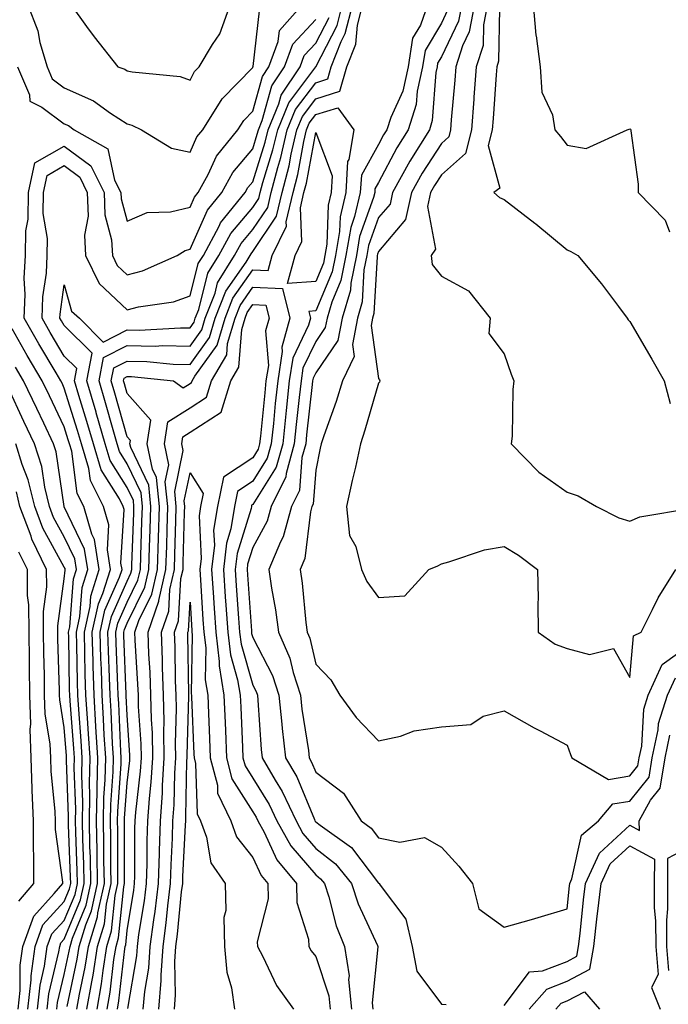
# Model space of a CAD drawing. Units: inches. Extents: x 1005443 to 1008083, y 7250378 to 7253018.
# Drawn here: x 1006061 to 1006164, y 7251573 to 7251729 of the extents above; entities that cross this region are included whole.
import ezdxf

# ---------------------------------------------------------------- set-up
doc = ezdxf.new("R2010")
doc.units = ezdxf.units.IN
doc.header["$MEASUREMENT"] = 0
doc.layers.add('Contour_10057250', color=7, linetype='Continuous', true_color=0xad26d8)

msp = doc.modelspace()

# ---------------------------------------------------------------- linework, layer by layer
at = {"layer": 'Contour_10057250'}
for points in [[(1006060.6, 7251721.92, 2989), (1006062.52, 7251717.45, 2989), (1006062.58, 7251716.45, 2989), (1006064.45, 7251715.52, 2989), (1006068.05, 7251712.87, 2989), (1006068.7, 7251712.57, 2989), (1006069.62, 7251711.92, 2989), (1006074.99, 7251708.86, 2989), (1006076.06, 7251703.91, 2989), (1006077.04, 7251701.92, 2989), (1006077.07, 7251700.94, 2989), (1006078.05, 7251697.35, 2989), (1006081.22, 7251698.75, 2989), (1006084.96, 7251698.83, 2989), (1006088.05, 7251699.58, 2989), (1006088.77, 7251701.2, 2989), (1006089.36, 7251701.92, 2989), (1006090.92, 7251704.79, 2989), (1006092.25, 7251707.72, 2989), (1006095.66, 7251711.92, 2989), (1006096.59, 7251713.38, 2989), (1006098.05, 7251714.89, 2989), (1006099.56, 7251720.41, 2989), (1006100.58, 7251721.92, 2989), (1006102.07, 7251725.94, 2989), (1006102.27, 7251727.7, 2989), (1006106, 7251731.92, 2989)], [(1006062.21, 7251731.92, 2990), (1006063.81, 7251727.68, 2990), (1006064.18, 7251725.79, 2990), (1006065.3, 7251721.92, 2990), (1006066.13, 7251720, 2990), (1006068.05, 7251718.58, 2990), (1006072.67, 7251716.54, 2990), (1006075.4, 7251714.57, 2990), (1006078.05, 7251712.84, 2990), (1006078.79, 7251712.66, 2990), (1006080.35, 7251711.92, 2990), (1006085.11, 7251708.98, 2990), (1006088.05, 7251708.34, 2990), (1006089.16, 7251710.81, 2990), (1006090.07, 7251711.92, 2990), (1006093.15, 7251716.82, 2990), (1006098.05, 7251721.81, 2990), (1006098.07, 7251721.9, 2990), (1006098.09, 7251721.92, 2990), (1006098.11, 7251721.98, 2990), (1006099.12, 7251730.85, 2990)], [(1006071.65, 7251571.92, 2986), (1006072.41, 7251576.28, 2986), (1006072.63, 7251577.34, 2986), (1006073.35, 7251581.92, 2986), (1006074.45, 7251585.52, 2986), (1006074.76, 7251588.63, 2986), (1006075.49, 7251591.92, 2986), (1006075.44, 7251594.53, 2986), (1006075.45, 7251599.32, 2986), (1006075.4, 7251601.92, 2986), (1006075.45, 7251604.52, 2986), (1006075.82, 7251609.69, 2986), (1006075.87, 7251611.92, 2986), (1006075.73, 7251614.24, 2986), (1006075.5, 7251619.37, 2986), (1006075.34, 7251621.92, 2986), (1006075.26, 7251624.71, 2986), (1006075.09, 7251628.96, 2986), (1006075, 7251631.92, 2986), (1006075.56, 7251634.41, 2986), (1006078.05, 7251640.08, 2986), (1006078.66, 7251641.31, 2986), (1006078.79, 7251641.92, 2986), (1006078.81, 7251642.68, 2986), (1006079.09, 7251650.88, 2986), (1006079.13, 7251651.92, 2986), (1006079.04, 7251652.91, 2986), (1006078.05, 7251654.96, 2986), (1006075.37, 7251659.24, 2986), (1006074.56, 7251661.92, 2986), (1006073.14, 7251666.83, 2986), (1006073.1, 7251666.97, 2986), (1006071.61, 7251671.92, 2986), (1006072.47, 7251676.34, 2986), (1006068.05, 7251680.74, 2986), (1006067.61, 7251681.48, 2986), (1006067.36, 7251681.92, 2986), (1006067.39, 7251682.58, 2986), (1006068.05, 7251687.22, 2986), (1006069.19, 7251683.06, 2986), (1006070.47, 7251681.92, 2986), (1006074.24, 7251678.11, 2986), (1006078.05, 7251680.05, 2986), (1006079.96, 7251680.01, 2986), (1006086.53, 7251680.4, 2986), (1006088.05, 7251680.37, 2986), (1006088.7, 7251681.27, 2986), (1006088.89, 7251681.92, 2986), (1006089.44, 7251683.31, 2986), (1006090.91, 7251689.06, 2986), (1006092.66, 7251691.92, 2986), (1006094.55, 7251695.42, 2986), (1006098.05, 7251699.54, 2986), (1006099.01, 7251700.96, 2986), (1006099.23, 7251701.92, 2986), (1006099.65, 7251703.52, 2986), (1006101.25, 7251708.72, 2986), (1006102, 7251711.92, 2986), (1006103.76, 7251716.21, 2986), (1006108.05, 7251721.91, 2986), (1006108.06, 7251721.93, 2986), (1006111.47, 7251728.5, 2986), (1006112.33, 7251731.92, 2986)], [(1006069.04, 7251731.92, 2991), (1006071.6, 7251728.37, 2991), (1006072.81, 7251726.68, 2991), (1006076.55, 7251721.92, 2991), (1006077.68, 7251721.55, 2991), (1006078.05, 7251721.3, 2991), (1006078.86, 7251721.11, 2991), (1006086.5, 7251720.37, 2991), (1006088.05, 7251719.82, 2991), (1006088.79, 7251721.18, 2991), (1006089.51, 7251721.92, 2991), (1006091.61, 7251725.48, 2991), (1006092.78, 7251727.19, 2991), (1006094.51, 7251731.92, 2991)], [(1006073.26, 7251571.92, 2985), (1006073.98, 7251575.99, 2985), (1006074.21, 7251578.08, 2985), (1006074.82, 7251581.92, 2985), (1006075.57, 7251584.4, 2985), (1006076.14, 7251590.01, 2985), (1006076.57, 7251591.92, 2985), (1006076.54, 7251593.43, 2985), (1006076.55, 7251600.42, 2985), (1006076.52, 7251601.92, 2985), (1006076.55, 7251603.42, 2985), (1006077.09, 7251610.96, 2985), (1006077.11, 7251611.92, 2985), (1006077.05, 7251612.92, 2985), (1006076.7, 7251620.57, 2985), (1006076.62, 7251621.92, 2985), (1006076.58, 7251623.39, 2985), (1006076.31, 7251630.18, 2985), (1006076.26, 7251631.92, 2985), (1006076.59, 7251633.38, 2985), (1006078.05, 7251636.71, 2985), (1006079.76, 7251640.21, 2985), (1006080.15, 7251641.92, 2985), (1006080.22, 7251644.09, 2985), (1006080.4, 7251649.57, 2985), (1006080.48, 7251651.92, 2985), (1006080.26, 7251654.13, 2985), (1006078.05, 7251658.75, 2985), (1006076.83, 7251660.7, 2985), (1006076.46, 7251661.92, 2985), (1006075.8, 7251664.17, 2985), (1006074.6, 7251668.47, 2985), (1006073.57, 7251671.92, 2985), (1006074.3, 7251675.67, 2985), (1006078.05, 7251677.57, 2985), (1006082.49, 7251677.48, 2985), (1006083.68, 7251677.55, 2985), (1006088.05, 7251677.45, 2985), (1006089.92, 7251680.05, 2985), (1006090.47, 7251681.92, 2985), (1006092.03, 7251685.9, 2985), (1006092.44, 7251687.53, 2985), (1006095.15, 7251691.92, 2985), (1006096.17, 7251693.8, 2985), (1006098.05, 7251696.02, 2985), (1006100.42, 7251699.55, 2985), (1006100.97, 7251701.92, 2985), (1006102.01, 7251705.88, 2985), (1006102.5, 7251707.47, 2985), (1006103.53, 7251711.92, 2985), (1006104.86, 7251715.11, 2985), (1006108.05, 7251719.38, 2985), (1006109.98, 7251719.99, 2985), (1006110.53, 7251721.92, 2985), (1006112.11, 7251725.98, 2985), (1006112.75, 7251727.22, 2985), (1006113.94, 7251731.92, 2985)], [(1006074.89, 7251571.92, 2984), (1006075.34, 7251574.63, 2984), (1006075.95, 7251579.82, 2984), (1006076.28, 7251581.92, 2984), (1006076.69, 7251583.28, 2984), (1006077.51, 7251591.38, 2984), (1006077.64, 7251591.92, 2984), (1006077.63, 7251592.34, 2984), (1006077.64, 7251601.51, 2984), (1006077.63, 7251601.92, 2984), (1006077.64, 7251602.33, 2984), (1006078.05, 7251607.98, 2984), (1006078.47, 7251611.5, 2984), (1006078.49, 7251611.92, 2984), (1006078.48, 7251612.35, 2984), (1006078.05, 7251618.75, 2984), (1006077.91, 7251621.78, 2984), (1006077.9, 7251621.92, 2984), (1006077.9, 7251622.07, 2984), (1006077.53, 7251631.4, 2984), (1006077.51, 7251631.92, 2984), (1006077.61, 7251632.36, 2984), (1006078.05, 7251633.36, 2984), (1006080.87, 7251639.1, 2984), (1006081.51, 7251641.92, 2984), (1006081.61, 7251645.48, 2984), (1006081.71, 7251648.26, 2984), (1006081.83, 7251651.92, 2984), (1006081.48, 7251655.35, 2984), (1006078.61, 7251661.36, 2984), (1006078.49, 7251661.92, 2984), (1006078.58, 7251662.45, 2984), (1006078.05, 7251663.03, 2984), (1006076.11, 7251669.98, 2984), (1006075.53, 7251671.92, 2984), (1006075.94, 7251674.03, 2984), (1006078.05, 7251675.1, 2984), (1006081.17, 7251675.04, 2984), (1006085.37, 7251674.6, 2984), (1006088.05, 7251674.54, 2984), (1006091.14, 7251678.83, 2984), (1006092.05, 7251681.92, 2984), (1006093.74, 7251686.23, 2984), (1006096.98, 7251690.85, 2984), (1006097.64, 7251691.92, 2984), (1006097.79, 7251692.18, 2984), (1006098.05, 7251692.51, 2984), (1006101.83, 7251698.14, 2984), (1006102.71, 7251701.92, 2984), (1006103.82, 7251706.15, 2984), (1006104.16, 7251708.03, 2984), (1006105.06, 7251711.92, 2984), (1006105.94, 7251714.03, 2984), (1006108.05, 7251716.85, 2984), (1006111.91, 7251718.06, 2984), (1006113.01, 7251721.92, 2984), (1006114.42, 7251725.55, 2984), (1006114.71, 7251728.58, 2984), (1006115.55, 7251731.92, 2984)], [(1006125.87, 7251731.92, 2984), (1006124.7, 7251728.57, 2984), (1006123.47, 7251726.5, 2984), (1006122.74, 7251721.92, 2984), (1006121.9, 7251718.07, 2984), (1006119.98, 7251713.85, 2984), (1006119.36, 7251711.92, 2984), (1006118.85, 7251711.12, 2984), (1006118.05, 7251709.59, 2984), (1006115.31, 7251704.66, 2984), (1006115.14, 7251701.92, 2984), (1006114.24, 7251698.11, 2984), (1006113.62, 7251696.35, 2984), (1006112.85, 7251691.92, 2984), (1006112.05, 7251687.92, 2984), (1006110.61, 7251684.48, 2984), (1006109.87, 7251681.92, 2984), (1006109.56, 7251680.41, 2984), (1006108.05, 7251678.2, 2984), (1006106.02, 7251673.95, 2984), (1006105.71, 7251671.92, 2984), (1006105.43, 7251669.3, 2984), (1006104.95, 7251665.02, 2984), (1006104.63, 7251661.92, 2984), (1006103.33, 7251657.2, 2984), (1006103.29, 7251656.68, 2984), (1006100.98, 7251651.92, 2984), (1006100.35, 7251649.62, 2984), (1006098.05, 7251645.42, 2984), (1006097.22, 7251642.75, 2984), (1006097.13, 7251641.92, 2984), (1006097.19, 7251641.06, 2984), (1006097.83, 7251632.14, 2984), (1006097.84, 7251631.92, 2984), (1006097.86, 7251631.73, 2984), (1006098.05, 7251631.1, 2984), (1006101.17, 7251625.05, 2984), (1006102.19, 7251621.92, 2984), (1006102.68, 7251617.29, 2984), (1006102.73, 7251616.6, 2984), (1006103.26, 7251611.92, 2984), (1006105.03, 7251608.9, 2984), (1006107.84, 7251602.13, 2984), (1006107.93, 7251601.92, 2984), (1006107.97, 7251601.84, 2984), (1006108.05, 7251601.76, 2984), (1006108.75, 7251601.22, 2984), (1006113.77, 7251597.64, 2984), (1006118.05, 7251591.97, 2984), (1006118.1, 7251591.97, 2984), (1006118.15, 7251591.92, 2984), (1006118.29, 7251591.68, 2984), (1006122.41, 7251586.28, 2984), (1006123.41, 7251581.92, 2984), (1006124.13, 7251578, 2984), (1006128.05, 7251572.71, 2984), (1006128.83, 7251572.7, 2984)], [(1006131.28, 7251731.92, 2986), (1006130.75, 7251729.22, 2986), (1006128.05, 7251723.54, 2986), (1006127.44, 7251722.53, 2986), (1006127.36, 7251721.92, 2986), (1006127.15, 7251721.02, 2986), (1006126.6, 7251713.37, 2986), (1006126.14, 7251711.92, 2986), (1006123.04, 7251706.93, 2986), (1006123.03, 7251706.9, 2986), (1006120.28, 7251701.92, 2986), (1006119.88, 7251700.09, 2986), (1006118.05, 7251697.95, 2986), (1006116.46, 7251693.51, 2986), (1006116.18, 7251691.92, 2986), (1006115.72, 7251689.59, 2986), (1006115.45, 7251684.52, 2986), (1006114.69, 7251681.92, 2986), (1006113.88, 7251677.75, 2986), (1006114.15, 7251675.82, 2986), (1006112.33, 7251671.92, 2986), (1006111.3, 7251668.67, 2986), (1006109.34, 7251663.21, 2986), (1006108.91, 7251661.92, 2986), (1006108.75, 7251661.22, 2986), (1006108.05, 7251657.75, 2986), (1006107.63, 7251652.34, 2986), (1006107.43, 7251651.92, 2986), (1006107.2, 7251651.07, 2986), (1006106.32, 7251643.65, 2986), (1006105.58, 7251641.92, 2986), (1006105.89, 7251639.76, 2986), (1006106.5, 7251633.47, 2986), (1006106.7, 7251631.92, 2986), (1006107.11, 7251630.98, 2986), (1006108.05, 7251626.85, 2986), (1006110.46, 7251624.33, 2986), (1006111.9, 7251621.92, 2986), (1006114.47, 7251618.34, 2986), (1006118.05, 7251614.63, 2986), (1006121.54, 7251615.41, 2986), (1006123.72, 7251616.25, 2986), (1006128.05, 7251616.89, 2986), (1006132.75, 7251617.22, 2986), (1006134.69, 7251618.56, 2986), (1006138.05, 7251619.44, 2986), (1006142.82, 7251616.69, 2986), (1006143.76, 7251616.21, 2986), (1006148.05, 7251613.95, 2986), (1006148.61, 7251612.48, 2986), (1006148.79, 7251611.92, 2986), (1006154.64, 7251608.51, 2986), (1006158.05, 7251609.06, 2986), (1006159.32, 7251610.65, 2986), (1006159.52, 7251611.92, 2986), (1006159.92, 7251613.8, 2986), (1006160.27, 7251619.7, 2986), (1006160.97, 7251621.92, 2986), (1006163.17, 7251626.8, 2986), (1006168.05, 7251630.28, 2986)], [(1006133.34, 7251731.92, 2987), (1006132.45, 7251727.52, 2987), (1006131.39, 7251725.26, 2987), (1006130.33, 7251721.92, 2987), (1006130.17, 7251719.8, 2987), (1006129.62, 7251713.49, 2987), (1006129.51, 7251711.92, 2987), (1006129.21, 7251710.76, 2987), (1006128.05, 7251709.74, 2987), (1006124.99, 7251704.98, 2987), (1006123.3, 7251701.92, 2987), (1006122.36, 7251697.61, 2987), (1006118.05, 7251692.55, 2987), (1006117.88, 7251692.09, 2987), (1006117.85, 7251691.92, 2987), (1006117.81, 7251691.68, 2987), (1006117.32, 7251682.65, 2987), (1006117.1, 7251681.92, 2987), (1006116.88, 7251680.75, 2987), (1006118.05, 7251672.33, 2987), (1006118.22, 7251672.09, 2987), (1006118.23, 7251671.92, 2987), (1006118.21, 7251671.76, 2987), (1006118.05, 7251671.57, 2987), (1006115.89, 7251664.08, 2987), (1006115.16, 7251661.92, 2987), (1006114.36, 7251658.23, 2987), (1006113.87, 7251656.1, 2987), (1006112.97, 7251651.92, 2987), (1006113.45, 7251647.32, 2987), (1006114.42, 7251645.55, 2987), (1006115.31, 7251641.92, 2987), (1006116.16, 7251640.03, 2987), (1006118.05, 7251637.48, 2987), (1006122.25, 7251637.72, 2987), (1006126.03, 7251641.92, 2987), (1006127.46, 7251642.51, 2987), (1006128.05, 7251642.84, 2987), (1006129.24, 7251643.11, 2987), (1006134.92, 7251645.05, 2987), (1006138.05, 7251645.59, 2987), (1006140.31, 7251644.18, 2987), (1006143.36, 7251641.92, 2987), (1006143.44, 7251637.31, 2987), (1006143.39, 7251636.58, 2987), (1006143.46, 7251631.92, 2987), (1006146.15, 7251630.02, 2987), (1006148.05, 7251629.34, 2987), (1006151.61, 7251628.36, 2987), (1006155.46, 7251629.33, 2987), (1006158.05, 7251624.74, 2987), (1006158.6, 7251631.37, 2987), (1006159.81, 7251631.92, 2987), (1006161.66, 7251635.53, 2987), (1006162.54, 7251637.43, 2987), (1006165.34, 7251641.92, 2987)], [(1006135.4, 7251731.92, 2988), (1006134.74, 7251728.61, 2988), (1006134.67, 7251725.3, 2988), (1006133.59, 7251721.92, 2988), (1006133.23, 7251717.1, 2988), (1006133.21, 7251716.76, 2988), (1006132.83, 7251711.92, 2988), (1006131.86, 7251708.11, 2988), (1006128.05, 7251704.76, 2988), (1006126.94, 7251703.03, 2988), (1006126.32, 7251701.92, 2988), (1006125.84, 7251699.71, 2988), (1006127.09, 7251692.88, 2988), (1006126.43, 7251691.92, 2988), (1006126.59, 7251690.46, 2988), (1006128.05, 7251688.63, 2988), (1006132.38, 7251686.25, 2988), (1006135.83, 7251681.92, 2988), (1006135.61, 7251679.48, 2988), (1006138.05, 7251676.24, 2988), (1006139.16, 7251673.03, 2988), (1006139.58, 7251671.92, 2988), (1006139.4, 7251670.57, 2988), (1006139.29, 7251663.16, 2988), (1006139.15, 7251661.92, 2988), (1006143.54, 7251657.41, 2988), (1006148.05, 7251654.21, 2988), (1006149.79, 7251653.66, 2988), (1006152.74, 7251651.92, 2988), (1006156.29, 7251650.16, 2988), (1006158.05, 7251649.6, 2988), (1006159.65, 7251650.32, 2988), (1006167.83, 7251651.7, 2988)], [(1006142.65, 7251731.92, 2990), (1006143.1, 7251726.97, 2990), (1006143.13, 7251726.84, 2990), (1006143.75, 7251721.92, 2990), (1006144.05, 7251717.92, 2990), (1006145.71, 7251714.26, 2990), (1006146.08, 7251711.92, 2990), (1006146.99, 7251710.86, 2990), (1006148.05, 7251709.45, 2990), (1006151.06, 7251708.91, 2990), (1006157.59, 7251711.92, 2990), (1006157.94, 7251712.03, 2990), (1006158.05, 7251712.07, 2990), (1006158.13, 7251712, 2990), (1006158.21, 7251711.92, 2990), (1006158.21, 7251711.76, 2990), (1006159.38, 7251703.25, 2990), (1006159.34, 7251701.92, 2990), (1006163.63, 7251697.5, 2990), (1006164.33, 7251695.64, 2990)], [(1006070.04, 7251571.92, 2987), (1006070.46, 7251574.33, 2987), (1006071.37, 7251578.6, 2987), (1006071.89, 7251581.92, 2987), (1006073.32, 7251586.65, 2987), (1006073.38, 7251587.25, 2987), (1006074.43, 7251591.92, 2987), (1006074.36, 7251595.61, 2987), (1006074.36, 7251598.23, 2987), (1006074.29, 7251601.92, 2987), (1006074.36, 7251605.61, 2987), (1006074.55, 7251608.42, 2987), (1006074.63, 7251611.92, 2987), (1006074.41, 7251615.56, 2987), (1006074.29, 7251618.16, 2987), (1006074.06, 7251621.92, 2987), (1006073.94, 7251626.03, 2987), (1006073.87, 7251627.74, 2987), (1006073.75, 7251631.92, 2987), (1006074.52, 7251635.45, 2987), (1006076.85, 7251640.72, 2987), (1006077.23, 7251641.92, 2987), (1006077.06, 7251642.91, 2987), (1006077.57, 7251651.44, 2987), (1006077.42, 7251651.92, 2987), (1006076.81, 7251653.16, 2987), (1006073.92, 7251657.79, 2987), (1006072.67, 7251661.92, 2987), (1006071.62, 7251665.49, 2987), (1006070.34, 7251669.63, 2987), (1006069.65, 7251671.92, 2987), (1006070.04, 7251673.91, 2987), (1006068.05, 7251675.89, 2987), (1006065.78, 7251679.65, 2987), (1006064.51, 7251681.92, 2987), (1006064.65, 7251685.32, 2987), (1006065.19, 7251689.06, 2987), (1006065.34, 7251691.92, 2987), (1006065.37, 7251694.6, 2987), (1006064.7, 7251698.57, 2987), (1006064.73, 7251701.92, 2987), (1006065.33, 7251704.64, 2987), (1006068.05, 7251706.21, 2987), (1006070.5, 7251704.37, 2987), (1006071.71, 7251701.92, 2987), (1006071.83, 7251698.14, 2987), (1006071.24, 7251695.11, 2987), (1006071.41, 7251691.92, 2987), (1006073.57, 7251687.44, 2987), (1006078.05, 7251683.26, 2987), (1006079.85, 7251683.72, 2987), (1006085.44, 7251684.53, 2987), (1006088.05, 7251685.45, 2987), (1006089.37, 7251690.6, 2987), (1006090.18, 7251691.92, 2987), (1006092.67, 7251696.54, 2987), (1006092.9, 7251697.07, 2987), (1006096.84, 7251701.92, 2987), (1006097.27, 7251702.7, 2987), (1006098.05, 7251703.63, 2987), (1006100.01, 7251709.96, 2987), (1006100.46, 7251711.92, 2987), (1006102.16, 7251716.03, 2987), (1006102.54, 7251717.43, 2987), (1006105.56, 7251721.92, 2987), (1006106.23, 7251723.74, 2987), (1006108.05, 7251725.68, 2987), (1006110.18, 7251729.79, 2987)], [(1006129.03, 7251730.94, 2985), (1006128.05, 7251728.87, 2985), (1006125.46, 7251724.51, 2985), (1006125.05, 7251721.92, 2985), (1006124.2, 7251718.07, 2985), (1006124.05, 7251715.92, 2985), (1006122.75, 7251711.92, 2985), (1006120.95, 7251709.02, 2985), (1006118.05, 7251703.52, 2985), (1006117.47, 7251702.5, 2985), (1006117.44, 7251701.92, 2985), (1006117.26, 7251701.13, 2985), (1006115.03, 7251694.94, 2985), (1006114.52, 7251691.92, 2985), (1006113.64, 7251687.51, 2985), (1006113.58, 7251686.39, 2985), (1006112.28, 7251681.92, 2985), (1006111.59, 7251678.38, 2985), (1006108.05, 7251673.24, 2985), (1006107.62, 7251672.35, 2985), (1006107.56, 7251671.92, 2985), (1006107.5, 7251671.37, 2985), (1006106.61, 7251663.36, 2985), (1006106.47, 7251661.92, 2985), (1006105.86, 7251659.73, 2985), (1006105.46, 7251654.51, 2985), (1006104.21, 7251651.92, 2985), (1006102.88, 7251647.09, 2985), (1006102.47, 7251646.34, 2985), (1006100.6, 7251641.92, 2985), (1006101.03, 7251638.94, 2985), (1006101.64, 7251635.51, 2985), (1006102.13, 7251631.92, 2985), (1006103.92, 7251627.79, 2985), (1006104.44, 7251625.53, 2985), (1006105.61, 7251621.92, 2985), (1006105.84, 7251619.71, 2985), (1006106.88, 7251613.09, 2985), (1006107.01, 7251611.92, 2985), (1006107.4, 7251611.27, 2985), (1006108.05, 7251609.68, 2985), (1006112.45, 7251606.32, 2985), (1006115.27, 7251601.92, 2985), (1006116.89, 7251600.76, 2985), (1006118.05, 7251599.22, 2985), (1006121.43, 7251598.54, 2985), (1006125.37, 7251599.24, 2985), (1006128.05, 7251597.7, 2985), (1006130.84, 7251594.71, 2985), (1006133, 7251591.92, 2985), (1006134.01, 7251587.88, 2985), (1006138.05, 7251584.98, 2985), (1006142.36, 7251586.23, 2985), (1006143.44, 7251586.53, 2985), (1006148.05, 7251587.88, 2985), (1006148.42, 7251591.55, 2985), (1006148.46, 7251591.92, 2985), (1006148.81, 7251592.68, 2985), (1006150.36, 7251599.61, 2985), (1006153.04, 7251601.92, 2985), (1006155.34, 7251604.63, 2985), (1006158.05, 7251605.06, 2985), (1006161.09, 7251608.88, 2985), (1006161.58, 7251611.92, 2985), (1006162.53, 7251616.4, 2985), (1006162.59, 7251617.38, 2985), (1006164.04, 7251621.92, 2985), (1006165.28, 7251624.69, 2985)], [(1006137.32, 7251731.19, 2989), (1006137.14, 7251722.83, 2989), (1006136.86, 7251721.92, 2989), (1006136.76, 7251720.63, 2989), (1006136.28, 7251713.69, 2989), (1006136.15, 7251711.92, 2989), (1006135.51, 7251709.38, 2989), (1006137.37, 7251702.6, 2989), (1006136.37, 7251701.92, 2989), (1006137.27, 7251701.14, 2989), (1006138.05, 7251700.83, 2989), (1006142.92, 7251697.05, 2989), (1006143.07, 7251696.94, 2989), (1006148.05, 7251692.79, 2989), (1006148.66, 7251692.53, 2989), (1006149.77, 7251691.92, 2989), (1006153.52, 7251687.39, 2989), (1006156.21, 7251683.76, 2989), (1006157.6, 7251681.92, 2989), (1006157.78, 7251681.65, 2989), (1006158.05, 7251681.4, 2989), (1006161.55, 7251675.42, 2989), (1006163.51, 7251671.92, 2989), (1006164.45, 7251668.32, 2989)], [(1006068.51, 7251572.38, 2988), (1006070.1, 7251579.87, 2988), (1006070.42, 7251581.92, 2988), (1006071.46, 7251585.33, 2988), (1006072.39, 7251587.58, 2988), (1006073.35, 7251591.92, 2988), (1006073.26, 7251596.71, 2988), (1006073.26, 7251597.13, 2988), (1006073.18, 7251601.92, 2988), (1006073.26, 7251606.71, 2988), (1006073.29, 7251607.16, 2988), (1006073.38, 7251611.92, 2988), (1006073.09, 7251616.88, 2988), (1006073.08, 7251616.95, 2988), (1006072.78, 7251621.92, 2988), (1006072.64, 7251626.51, 2988), (1006072.63, 7251627.34, 2988), (1006072.5, 7251631.92, 2988), (1006073.5, 7251636.47, 2988), (1006074.2, 7251638.07, 2988), (1006075.42, 7251641.92, 2988), (1006074.9, 7251645.07, 2988), (1006075.13, 7251649, 2988), (1006074.29, 7251651.92, 2988), (1006072.21, 7251656.08, 2988), (1006071.96, 7251658.01, 2988), (1006070.77, 7251661.92, 2988), (1006070.16, 7251664.03, 2988), (1006068.05, 7251670.8, 2988), (1006067.69, 7251671.56, 2988), (1006067.51, 7251671.92, 2988), (1006066.73, 7251673.24, 2988), (1006063.97, 7251677.84, 2988), (1006061.64, 7251681.92, 2988), (1006061.81, 7251685.68, 2988), (1006061.68, 7251688.29, 2988), (1006061.88, 7251691.92, 2988), (1006061.93, 7251695.8, 2988), (1006062.29, 7251697.68, 2988), (1006062.33, 7251701.92, 2988), (1006063.35, 7251706.62, 2988), (1006068.05, 7251709.32, 2988), (1006072.28, 7251706.15, 2988), (1006074.38, 7251701.92, 2988), (1006074.5, 7251698.37, 2988), (1006075.56, 7251694.41, 2988), (1006075.69, 7251691.92, 2988), (1006076.45, 7251690.32, 2988), (1006078.05, 7251688.83, 2988), (1006080.5, 7251689.47, 2988), (1006085.98, 7251691.92, 2988), (1006087.27, 7251692.7, 2988), (1006088.05, 7251692.89, 2988), (1006090.84, 7251699.13, 2988), (1006093.1, 7251701.92, 2988), (1006094.85, 7251705.12, 2988), (1006098.05, 7251708.9, 2988), (1006098.76, 7251711.21, 2988), (1006098.93, 7251711.92, 2988), (1006099.54, 7251713.41, 2988), (1006101.06, 7251718.91, 2988), (1006103.07, 7251721.92, 2988), (1006104.42, 7251725.55, 2988), (1006108.05, 7251729.45, 2988)], [(1006076.5, 7251571.92, 2983), (1006076.72, 7251573.25, 2983), (1006077.69, 7251581.56, 2983), (1006077.75, 7251581.92, 2983), (1006077.82, 7251582.15, 2983), (1006078.05, 7251584.44, 2983), (1006079.09, 7251590.88, 2983), (1006079.22, 7251591.92, 2983), (1006079.25, 7251593.12, 2983), (1006079.27, 7251600.7, 2983), (1006079.31, 7251601.92, 2983), (1006079.41, 7251603.28, 2983), (1006080.18, 7251609.79, 2983), (1006080.32, 7251611.92, 2983), (1006080.28, 7251614.15, 2983), (1006079.87, 7251620.1, 2983), (1006079.83, 7251621.92, 2983), (1006079.77, 7251623.64, 2983), (1006079.31, 7251630.66, 2983), (1006079.26, 7251631.92, 2983), (1006079.92, 7251633.79, 2983), (1006081.98, 7251637.99, 2983), (1006082.86, 7251641.92, 2983), (1006083.02, 7251646.89, 2983), (1006083.02, 7251646.95, 2983), (1006083.18, 7251651.92, 2983), (1006082.71, 7251656.58, 2983), (1006082.07, 7251657.9, 2983), (1006081.24, 7251661.92, 2983), (1006081.83, 7251665.7, 2983), (1006078.05, 7251669.94, 2983), (1006077.62, 7251671.49, 2983), (1006077.48, 7251671.92, 2983), (1006077.58, 7251672.39, 2983), (1006078.05, 7251672.63, 2983), (1006078.74, 7251672.61, 2983), (1006085.42, 7251671.92, 2983), (1006086.98, 7251670.85, 2983), (1006088.05, 7251671.52, 2983), (1006088.29, 7251671.68, 2983), (1006088.37, 7251671.92, 2983), (1006088.81, 7251672.68, 2983), (1006092.36, 7251677.61, 2983), (1006093.64, 7251681.92, 2983), (1006094.88, 7251685.09, 2983), (1006098.05, 7251689.62, 2983), (1006100.46, 7251689.51, 2983), (1006101.12, 7251691.92, 2983), (1006103.39, 7251696.58, 2983), (1006103.36, 7251697.23, 2983), (1006104.45, 7251701.92, 2983), (1006105.2, 7251704.77, 2983), (1006106.16, 7251710.03, 2983), (1006106.59, 7251711.92, 2983), (1006107.02, 7251712.95, 2983), (1006108.05, 7251714.32, 2983), (1006111.55, 7251715.42, 2983), (1006114.11, 7251711.92, 2983), (1006113.31, 7251707.18, 2983), (1006113.13, 7251706.84, 2983), (1006112.83, 7251701.92, 2983), (1006111.92, 7251698.05, 2983), (1006111.84, 7251695.71, 2983), (1006111.19, 7251691.92, 2983), (1006110.67, 7251689.3, 2983), (1006108.05, 7251683.09, 2983), (1006106.97, 7251683, 2983), (1006107.23, 7251681.92, 2983), (1006106.92, 7251680.79, 2983), (1006104.42, 7251675.55, 2983), (1006103.85, 7251671.92, 2983), (1006103.35, 7251667.22, 2983), (1006103.29, 7251666.68, 2983), (1006102.81, 7251661.92, 2983), (1006101.77, 7251658.2, 2983), (1006098.05, 7251652.26, 2983), (1006097.84, 7251652.13, 2983), (1006097.81, 7251651.92, 2983), (1006097.76, 7251651.63, 2983), (1006095.53, 7251644.44, 2983), (1006095.25, 7251641.92, 2983), (1006095.42, 7251639.29, 2983), (1006095.79, 7251634.18, 2983), (1006095.95, 7251631.92, 2983), (1006096.17, 7251630.04, 2983), (1006098.05, 7251623.52, 2983), (1006098.6, 7251622.47, 2983), (1006098.77, 7251621.92, 2983), (1006098.86, 7251621.11, 2983), (1006099.37, 7251613.24, 2983), (1006099.52, 7251611.92, 2983), (1006101.59, 7251608.38, 2983), (1006102.72, 7251606.59, 2983), (1006104.92, 7251601.92, 2983), (1006106.02, 7251599.89, 2983), (1006108.05, 7251597.53, 2983), (1006111.21, 7251595.08, 2983), (1006113.76, 7251591.92, 2983), (1006114.83, 7251588.7, 2983), (1006117.88, 7251582.09, 2983), (1006117.95, 7251581.92, 2983), (1006117.96, 7251581.83, 2983), (1006117.05, 7251572.92, 2983), (1006117.15, 7251571.92, 2983)], [(1006078.15, 7251572.02, 2982), (1006079.57, 7251580.4, 2982), (1006079.67, 7251581.92, 2982), (1006079.92, 7251583.8, 2982), (1006080.79, 7251589.18, 2982), (1006081.15, 7251591.92, 2982), (1006081.22, 7251595.09, 2982), (1006081.23, 7251598.74, 2982), (1006081.32, 7251601.92, 2982), (1006081.58, 7251605.45, 2982), (1006081.89, 7251608.08, 2982), (1006082.13, 7251611.92, 2982), (1006082.06, 7251615.93, 2982), (1006081.92, 7251618.05, 2982), (1006081.84, 7251621.92, 2982), (1006081.7, 7251625.57, 2982), (1006081.52, 7251628.45, 2982), (1006081.37, 7251631.92, 2982), (1006083.1, 7251636.87, 2982), (1006083.11, 7251636.98, 2982), (1006084.22, 7251641.92, 2982), (1006084.34, 7251645.63, 2982), (1006084.41, 7251648.28, 2982), (1006084.52, 7251651.92, 2982), (1006084.12, 7251655.85, 2982), (1006084.69, 7251658.56, 2982), (1006084.01, 7251661.92, 2982), (1006084.54, 7251665.43, 2982), (1006088.05, 7251667.63, 2982), (1006090.65, 7251669.32, 2982), (1006091.46, 7251671.92, 2982), (1006093.89, 7251676.08, 2982), (1006094.02, 7251677.89, 2982), (1006095.22, 7251681.92, 2982), (1006096.02, 7251683.95, 2982), (1006098.05, 7251686.85, 2982), (1006102.78, 7251686.65, 2982), (1006103.94, 7251681.92, 2982), (1006102.66, 7251677.31, 2982), (1006102.72, 7251676.59, 2982), (1006102, 7251671.92, 2982), (1006101.62, 7251668.35, 2982), (1006101.31, 7251665.18, 2982), (1006100.97, 7251661.92, 2982), (1006100.34, 7251659.63, 2982), (1006098.05, 7251655.98, 2982), (1006095.62, 7251654.35, 2982), (1006095.11, 7251651.92, 2982), (1006094.54, 7251648.41, 2982), (1006093.84, 7251646.13, 2982), (1006093.36, 7251641.92, 2982), (1006093.67, 7251637.54, 2982), (1006093.75, 7251636.22, 2982), (1006094.05, 7251631.92, 2982), (1006094.48, 7251628.35, 2982), (1006095.63, 7251624.34, 2982), (1006096.02, 7251621.92, 2982), (1006096.11, 7251619.98, 2982), (1006096.41, 7251613.56, 2982), (1006096.48, 7251611.92, 2982), (1006096.8, 7251610.67, 2982), (1006098.05, 7251608.69, 2982), (1006100.66, 7251604.53, 2982), (1006101.89, 7251601.92, 2982), (1006104.07, 7251597.94, 2982), (1006108.05, 7251593.3, 2982), (1006108.83, 7251592.7, 2982), (1006109.46, 7251591.92, 2982), (1006110.14, 7251589.83, 2982), (1006111.33, 7251585.2, 2982), (1006112.65, 7251581.92, 2982), (1006113.35, 7251577.22, 2982), (1006113.29, 7251576.68, 2982), (1006113.75, 7251571.92, 2982)], [(1006080.62, 7251571.92, 2981), (1006080.85, 7251574.72, 2981), (1006081.49, 7251578.48, 2981), (1006081.72, 7251581.92, 2981), (1006082.29, 7251586.16, 2981), (1006082.5, 7251587.47, 2981), (1006083.06, 7251591.92, 2981), (1006083.19, 7251596.78, 2981), (1006083.2, 7251597.07, 2981), (1006083.33, 7251601.92, 2981), (1006083.65, 7251606.32, 2981), (1006083.67, 7251607.55, 2981), (1006083.96, 7251611.92, 2981), (1006083.88, 7251616.09, 2981), (1006083.93, 7251617.8, 2981), (1006083.84, 7251621.92, 2981), (1006083.67, 7251626.3, 2981), (1006083.67, 7251627.54, 2981), (1006083.49, 7251631.92, 2981), (1006084.67, 7251635.3, 2981), (1006084.86, 7251638.73, 2981), (1006085.58, 7251641.92, 2981), (1006085.65, 7251644.32, 2981), (1006085.79, 7251649.66, 2981), (1006085.87, 7251651.92, 2981), (1006085.63, 7251654.34, 2981), (1006086.98, 7251660.85, 2981), (1006086.76, 7251661.92, 2981), (1006086.93, 7251663.04, 2981), (1006088.05, 7251663.75, 2981), (1006093, 7251666.97, 2981), (1006094.55, 7251671.92, 2981), (1006095.84, 7251674.13, 2981), (1006096.27, 7251680.14, 2981), (1006096.8, 7251681.92, 2981), (1006097.15, 7251682.82, 2981), (1006098.05, 7251684.1, 2981), (1006100.13, 7251684, 2981), (1006100.65, 7251681.92, 2981), (1006100.08, 7251679.89, 2981), (1006100.53, 7251674.4, 2981), (1006100.14, 7251671.92, 2981), (1006099.94, 7251670.03, 2981), (1006099.26, 7251663.13, 2981), (1006099.13, 7251661.92, 2981), (1006098.9, 7251661.07, 2981), (1006098.05, 7251659.71, 2981), (1006093.38, 7251656.59, 2981), (1006092.42, 7251651.92, 2981), (1006091.81, 7251648.16, 2981), (1006091.92, 7251645.79, 2981), (1006091.48, 7251641.92, 2981), (1006091.73, 7251638.24, 2981), (1006091.89, 7251635.76, 2981), (1006092.15, 7251631.92, 2981), (1006092.71, 7251627.26, 2981), (1006092.7, 7251626.57, 2981), (1006093.44, 7251621.92, 2981), (1006093.64, 7251617.51, 2981), (1006093.69, 7251616.28, 2981), (1006093.88, 7251611.92, 2981), (1006094.73, 7251608.6, 2981), (1006098.05, 7251603.35, 2981), (1006098.6, 7251602.47, 2981), (1006098.86, 7251601.92, 2981), (1006099.84, 7251600.13, 2981), (1006101.85, 7251595.72, 2981), (1006104.98, 7251591.92, 2981), (1006105.05, 7251588.92, 2981), (1006106.92, 7251583.05, 2981), (1006106.97, 7251581.92, 2981), (1006107.35, 7251581.22, 2981), (1006108.05, 7251580.29, 2981), (1006110.16, 7251574.03, 2981), (1006110.35, 7251571.92, 2981)], [(1006066.87, 7251571.92, 2989), (1006066.99, 7251572.98, 2989), (1006068.05, 7251577.45, 2989), (1006068.83, 7251581.14, 2989), (1006068.96, 7251581.92, 2989), (1006069.35, 7251583.22, 2989), (1006071.51, 7251588.46, 2989), (1006072.28, 7251591.92, 2989), (1006072.2, 7251596.07, 2989), (1006072.13, 7251597.84, 2989), (1006072.05, 7251601.92, 2989), (1006072.13, 7251606, 2989), (1006072.06, 7251607.91, 2989), (1006072.14, 7251611.92, 2989), (1006071.91, 7251615.78, 2989), (1006071.72, 7251618.25, 2989), (1006071.49, 7251621.92, 2989), (1006071.39, 7251625.26, 2989), (1006071.33, 7251628.64, 2989), (1006071.24, 7251631.92, 2989), (1006072.14, 7251636.01, 2989), (1006072.28, 7251637.69, 2989), (1006073.62, 7251641.92, 2989), (1006072.83, 7251646.7, 2989), (1006072.42, 7251647.55, 2989), (1006071.16, 7251651.92, 2989), (1006070.12, 7251653.99, 2989), (1006069.23, 7251660.74, 2989), (1006068.87, 7251661.92, 2989), (1006068.68, 7251662.55, 2989), (1006068.05, 7251664.61, 2989), (1006065.67, 7251669.54, 2989), (1006064.54, 7251671.92, 2989), (1006062.13, 7251676, 2989), (1006059.77, 7251680.2, 2989)], [(1006065.33, 7251571.92, 2990), (1006065.59, 7251574.38, 2990), (1006067.19, 7251581.06, 2990), (1006067.31, 7251581.92, 2990), (1006067.5, 7251582.47, 2990), (1006068.05, 7251583.06, 2990), (1006070.64, 7251589.33, 2990), (1006071.21, 7251591.92, 2990), (1006071.16, 7251595.03, 2990), (1006071, 7251598.97, 2990), (1006070.94, 7251601.92, 2990), (1006071, 7251604.87, 2990), (1006070.85, 7251609.12, 2990), (1006070.9, 7251611.92, 2990), (1006070.75, 7251614.62, 2990), (1006070.35, 7251619.62, 2990), (1006070.21, 7251621.92, 2990), (1006070.15, 7251624.02, 2990), (1006070.04, 7251629.93, 2990), (1006069.99, 7251631.92, 2990), (1006070.54, 7251634.41, 2990), (1006070.9, 7251639.07, 2990), (1006071.81, 7251641.92, 2990), (1006071.27, 7251645.14, 2990), (1006068.05, 7251651.88, 2990), (1006068.03, 7251651.9, 2990), (1006068.03, 7251651.92, 2990), (1006068.02, 7251651.95, 2990), (1006066.75, 7251660.62, 2990), (1006066.35, 7251661.92, 2990), (1006064.78, 7251665.19, 2990), (1006063.66, 7251667.53, 2990), (1006061.58, 7251671.92, 2990), (1006060.27, 7251674.14, 2990)], [(1006063.78, 7251571.92, 2991), (1006064.2, 7251575.77, 2991), (1006064.92, 7251578.8, 2991), (1006065.34, 7251581.92, 2991), (1006066.07, 7251583.9, 2991), (1006068.05, 7251586.07, 2991), (1006069.76, 7251590.21, 2991), (1006070.14, 7251591.92, 2991), (1006070.1, 7251593.97, 2991), (1006069.87, 7251600.1, 2991), (1006069.83, 7251601.92, 2991), (1006069.87, 7251603.74, 2991), (1006069.63, 7251610.34, 2991), (1006069.66, 7251611.92, 2991), (1006069.57, 7251613.44, 2991), (1006068.98, 7251620.99, 2991), (1006068.92, 7251621.92, 2991), (1006068.9, 7251622.77, 2991), (1006068.75, 7251631.22, 2991), (1006068.73, 7251631.92, 2991), (1006068.93, 7251632.8, 2991), (1006069.53, 7251640.44, 2991), (1006070, 7251641.92, 2991), (1006069.73, 7251643.6, 2991), (1006068.05, 7251647.1, 2991), (1006066.33, 7251650.2, 2991), (1006065.69, 7251651.92, 2991), (1006064.93, 7251655.04, 2991), (1006064.45, 7251658.32, 2991), (1006063.33, 7251661.92, 2991), (1006061.62, 7251665.49, 2991), (1006059.1, 7251670.87, 2991)], [(1006062.24, 7251571.92, 2992), (1006062.75, 7251576.62, 2992), (1006062.75, 7251577.22, 2992), (1006063.39, 7251581.92, 2992), (1006064.63, 7251585.34, 2992), (1006068.05, 7251589.07, 2992), (1006068.88, 7251591.09, 2992), (1006069.07, 7251591.92, 2992), (1006069.05, 7251592.92, 2992), (1006068.72, 7251601.25, 2992), (1006068.71, 7251601.92, 2992), (1006068.72, 7251602.59, 2992), (1006068.41, 7251611.56, 2992), (1006068.42, 7251611.92, 2992), (1006068.4, 7251612.27, 2992), (1006068.05, 7251616.76, 2992), (1006067.32, 7251621.19, 2992), (1006067.3, 7251621.92, 2992), (1006067.29, 7251622.68, 2992), (1006067.02, 7251630.89, 2992), (1006067.01, 7251631.92, 2992), (1006067.01, 7251632.96, 2992), (1006068.05, 7251640.42, 2992), (1006068.16, 7251641.81, 2992), (1006068.2, 7251641.92, 2992), (1006068.18, 7251642.05, 2992), (1006068.05, 7251642.3, 2992), (1006064.62, 7251648.49, 2992), (1006063.34, 7251651.92, 2992), (1006062.31, 7251656.18, 2992), (1006061.34, 7251658.63, 2992), (1006060.33, 7251661.92, 2992)], [(1006083.1, 7251571.92, 2980), (1006083.47, 7251576.5, 2980), (1006083.46, 7251577.33, 2980), (1006083.76, 7251581.92, 2980), (1006084.27, 7251585.7, 2980), (1006084.53, 7251588.4, 2980), (1006084.97, 7251591.92, 2980), (1006085.05, 7251594.92, 2980), (1006085.27, 7251599.14, 2980), (1006085.34, 7251601.92, 2980), (1006085.52, 7251604.45, 2980), (1006085.62, 7251609.49, 2980), (1006085.77, 7251611.92, 2980), (1006085.74, 7251614.23, 2980), (1006085.9, 7251619.77, 2980), (1006085.85, 7251621.92, 2980), (1006085.76, 7251624.21, 2980), (1006085.7, 7251629.57, 2980), (1006085.6, 7251631.92, 2980), (1006086.23, 7251633.74, 2980), (1006086.6, 7251640.47, 2980), (1006086.94, 7251641.92, 2980), (1006086.97, 7251643, 2980), (1006087.19, 7251651.06, 2980), (1006087.22, 7251651.92, 2980), (1006087.12, 7251652.85, 2980), (1006088.05, 7251657.3, 2980), (1006090.15, 7251654.02, 2980), (1006089.72, 7251651.92, 2980), (1006089.49, 7251650.48, 2980), (1006089.8, 7251643.67, 2980), (1006089.6, 7251641.92, 2980), (1006089.71, 7251640.26, 2980), (1006090.11, 7251633.98, 2980), (1006090.26, 7251631.92, 2980), (1006090.55, 7251629.42, 2980), (1006090.48, 7251624.35, 2980), (1006090.87, 7251621.92, 2980), (1006091, 7251618.97, 2980), (1006091.16, 7251615.03, 2980), (1006091.28, 7251611.92, 2980), (1006092.4, 7251607.57, 2980), (1006092.44, 7251606.31, 2980), (1006094.52, 7251601.92, 2980), (1006095.47, 7251599.34, 2980), (1006098.05, 7251596.09, 2980), (1006099.36, 7251593.23, 2980), (1006100.43, 7251591.92, 2980), (1006100.49, 7251589.48, 2980), (1006098.76, 7251582.63, 2980), (1006098.8, 7251581.92, 2980), (1006099.66, 7251580.31, 2980), (1006101.82, 7251575.69, 2980), (1006104.52, 7251571.92, 2980)], [(1006060.7, 7251571.92, 2993), (1006061.02, 7251574.89, 2993), (1006061.03, 7251578.94, 2993), (1006061.44, 7251581.92, 2993), (1006063.21, 7251586.76, 2993), (1006066.45, 7251590.32, 2993), (1006067.82, 7251591.92, 2993), (1006067.82, 7251592.15, 2993), (1006066.64, 7251600.51, 2993), (1006066.63, 7251601.92, 2993), (1006066.58, 7251603.39, 2993), (1006065.95, 7251609.82, 2993), (1006065.88, 7251611.92, 2993), (1006065.79, 7251614.18, 2993), (1006065.01, 7251618.88, 2993), (1006064.92, 7251621.92, 2993), (1006064.89, 7251625.08, 2993), (1006064.78, 7251628.65, 2993), (1006064.73, 7251631.92, 2993), (1006064.72, 7251635.25, 2993), (1006065.26, 7251639.13, 2993), (1006065.24, 7251641.92, 2993), (1006062.88, 7251646.75, 2993), (1006062.75, 7251647.22, 2993), (1006060.99, 7251651.92, 2993), (1006060.42, 7251654.29, 2993)], [(1006060.83, 7251589.14, 2994), (1006063.22, 7251591.92, 2994), (1006063.18, 7251596.79, 2994), (1006063.15, 7251597.02, 2994), (1006063.12, 7251601.92, 2994), (1006062.94, 7251606.81, 2994), (1006062.95, 7251607.02, 2994), (1006062.8, 7251611.92, 2994), (1006062.62, 7251616.49, 2994), (1006062.7, 7251617.27, 2994), (1006062.56, 7251621.92, 2994), (1006062.5, 7251626.37, 2994), (1006062.51, 7251627.46, 2994), (1006062.45, 7251631.92, 2994), (1006062.42, 7251636.3, 2994), (1006062.21, 7251637.76, 2994), (1006062.17, 7251641.92, 2994), (1006060.82, 7251644.69, 2994)], [(1006085.58, 7251571.92, 2979), (1006085.76, 7251574.21, 2979), (1006085.65, 7251579.52, 2979), (1006085.81, 7251581.92, 2979), (1006086.08, 7251583.89, 2979), (1006086.72, 7251590.59, 2979), (1006086.89, 7251591.92, 2979), (1006086.92, 7251593.05, 2979), (1006087.34, 7251601.21, 2979), (1006087.36, 7251601.92, 2979), (1006087.4, 7251602.57, 2979), (1006087.57, 7251611.44, 2979), (1006087.6, 7251611.92, 2979), (1006087.59, 7251612.38, 2979), (1006087.86, 7251621.73, 2979), (1006087.86, 7251621.92, 2979), (1006087.85, 7251622.12, 2979), (1006087.72, 7251631.59, 2979), (1006087.71, 7251631.92, 2979), (1006087.8, 7251632.17, 2979), (1006088.05, 7251636.7, 2979), (1006088.33, 7251632.2, 2979), (1006088.35, 7251631.92, 2979), (1006088.4, 7251631.57, 2979), (1006088.26, 7251622.13, 2979), (1006088.29, 7251621.92, 2979), (1006088.3, 7251621.67, 2979), (1006088.67, 7251612.54, 2979), (1006088.69, 7251611.92, 2979), (1006088.91, 7251611.06, 2979), (1006089.18, 7251603.05, 2979), (1006089.72, 7251601.92, 2979), (1006090.67, 7251599.3, 2979), (1006091.34, 7251595.21, 2979), (1006093.65, 7251591.92, 2979), (1006093.75, 7251587.62, 2979), (1006093.45, 7251586.52, 2979), (1006093.52, 7251581.92, 2979), (1006093.93, 7251577.8, 2979), (1006094.64, 7251575.33, 2979), (1006095.13, 7251571.92, 2979)], [(1006138.05, 7251572.54, 2984), (1006142.07, 7251577.9, 2984), (1006144.14, 7251578.01, 2984), (1006148.05, 7251579.54, 2984), (1006149.61, 7251580.36, 2984), (1006149.88, 7251581.92, 2984), (1006150.12, 7251583.99, 2984), (1006150.66, 7251589.31, 2984), (1006150.98, 7251591.92, 2984), (1006153.2, 7251596.77, 2984), (1006158.05, 7251601.23, 2984), (1006159.58, 7251600.39, 2984), (1006159.52, 7251601.92, 2984), (1006161.32, 7251605.19, 2984), (1006162.85, 7251607.12, 2984), (1006163.63, 7251611.92, 2984), (1006164.41, 7251615.56, 2984)], [(1006142.03, 7251571.92, 2983), (1006144.84, 7251575.13, 2983), (1006148.05, 7251576.39, 2983), (1006151.67, 7251578.3, 2983), (1006152.28, 7251581.92, 2983), (1006152.85, 7251586.72, 2983), (1006152.88, 7251587.09, 2983), (1006153.49, 7251591.92, 2983), (1006154.92, 7251595.05, 2983), (1006158.05, 7251597.93, 2983), (1006161.94, 7251595.81, 2983), (1006161.9, 7251591.92, 2983), (1006161.92, 7251588.05, 2983), (1006162.14, 7251586.01, 2983), (1006162.16, 7251581.92, 2983), (1006162.54, 7251577.43, 2983), (1006161.5, 7251575.37, 2983), (1006162.85, 7251571.92, 2983)], [(1006168.05, 7251598.02, 2984), (1006164.05, 7251595.92, 2984), (1006164.01, 7251591.92, 2984), (1006164.03, 7251587.9, 2984), (1006163.85, 7251586.12, 2984), (1006163.87, 7251581.92, 2984), (1006164.2, 7251578.07, 2984)], [(1006146.26, 7251571.92, 2982), (1006147.09, 7251572.88, 2982), (1006148.05, 7251573.25, 2982), (1006150.84, 7251574.71, 2982), (1006153.23, 7251571.92, 2982)]]:
    msp.add_polyline3d(points, dxfattribs=at)
msp.add_polyline3d([(1006108.05, 7251687.77, 2982), (1006103.57, 7251687.44, 2982), (1006104.79, 7251691.92, 2982), (1006105.86, 7251694.11, 2982), (1006105.63, 7251699.5, 2982), (1006106.18, 7251701.92, 2982), (1006106.58, 7251703.39, 2982), (1006108.05, 7251711.45, 2982), (1006110.68, 7251704.55, 2982), (1006110.52, 7251701.92, 2982), (1006110.05, 7251699.92, 2982), (1006109.83, 7251693.7, 2982), (1006109.52, 7251691.92, 2982), (1006109.28, 7251690.69, 2982)], close=True, dxfattribs=at)

doc.saveas('drawing.dxf')
